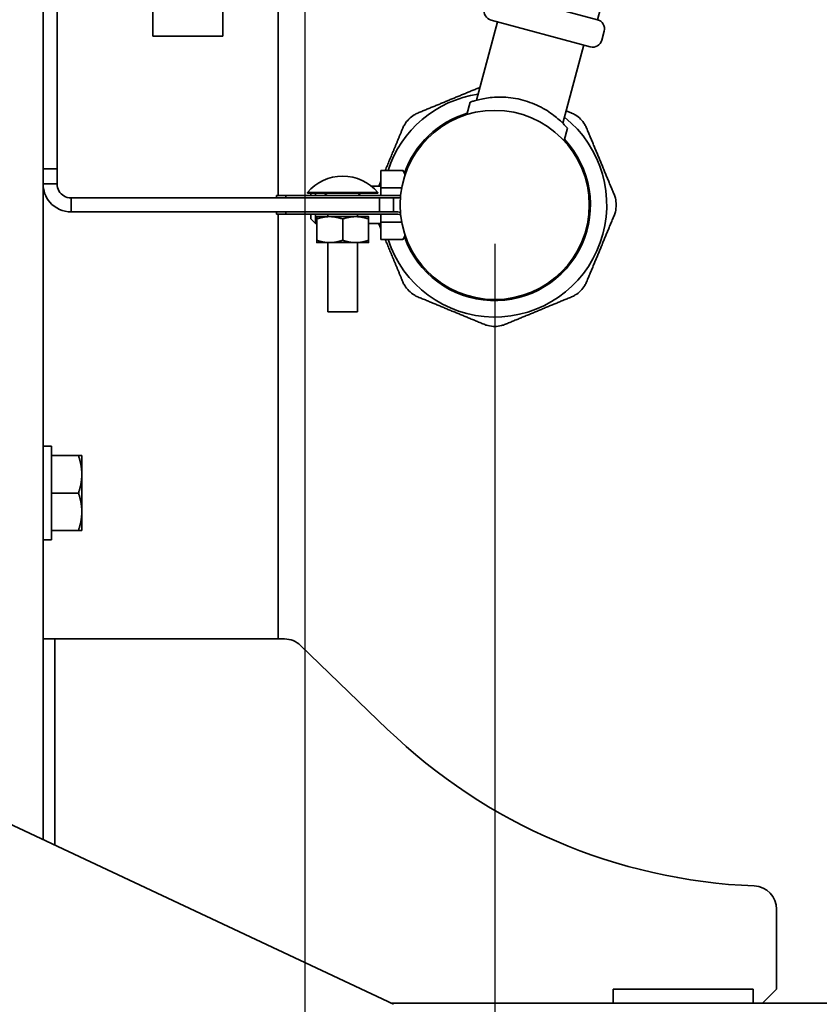
# Model space of a CAD drawing. Units: millimetres. Extents: x 318 to 1672, y 65 to 2408.
# Drawn here: x 678 to 849, y 591 to 802 of the extents above; entities that cross this region are included whole.
import ezdxf

# ---------------------------------------------------------------- set-up
doc = ezdxf.new("R2010")
doc.units = ezdxf.units.MM
doc.header["$LTSCALE"] = 8.333333
doc.layers.add('Dimensions(ISO)', color=7, linetype='Continuous', lineweight=25)
doc.layers.add('Visible Edges(ISO)', color=7, linetype='Continuous', lineweight=35)
doc.styles.add('Wayno', font='arial.ttf')
doc.dimstyles.new('Wayno', dxfattribs={"dimscale": 8.333333, "dimtxt": 2.5, "dimasz": 2.5, "dimexe": 1, "dimexo": 1, "dimgap": 0.3, "dimtad": 1, "dimdec": 0, "dimrnd": 1e-08, "dimzin": 0, "dimdsep": 46, "dimtxsty": 'Wayno', "dimblk": 'CLOSED', "dimcen": 0.09, "dimdle": 10, "dimclrd": 256, "dimclre": 256, "dimclrt": 7, "dimadec": 0, "dimazin": 0, "dimtfac": 0.8, "dimtdec": 1, "dimtofl": 0, "dimtmove": 0, "dimatfit": 3, "dimfxl": 1, "dimtolj": 1, "dimtzin": 0, "dimlwd": 25, "dimlwe": 25, "dimarcsym": 0})

# ---------------------------------------------------------------- blocks, each defined once
blk = doc.blocks.new('_Closed')
at = {"color": 0, "linetype": 'ByBlock', "lineweight": -2}
for p, q in [((-1, 0.167), (0, 0)), ((-1, 0.167), (-1, -0.167)), ((0, 0), (-1, -0.167)), ((0, 0), (-1, 0))]:
    blk.add_line(p, q, dxfattribs=at)
blk = doc.blocks.new('*D3')
at = {"layer": 'Defpoints', "color": 0, "linetype": 'Continuous', "transparency": 16777216}
for p in [(821.62, 2304.99), (821.62, 2159.01), (317.62, 552.96)]:
    blk.add_point(p, dxfattribs=at)
at = {"layer": 'Dimensions(ISO)', "color": 250, "linetype": 'Continuous', "lineweight": 25, "true_color": 0x3f3f3f, "transparency": 16777216}
for p, q in [((317.62, 561.29), (317.62, 2313.33)), ((821.62, 2167.34), (821.62, 2313.33)), ((338.45, 2304.99), (800.78, 2304.99))]:
    blk.add_line(p, q, dxfattribs=at)
at = {"layer": 'Dimensions(ISO)', "color": 250, "linetype": 'Continuous', "lineweight": 25, "true_color": 0x3f3f3f, "transparency": 16777216, "xscale": 20.83333333333334, "yscale": 20.83333333333334, "zscale": 20.83333333333334, "rotation": 180}
blk.add_blockref('_Closed', (317.62, 2304.99), dxfattribs=at)
at = {"layer": 'Dimensions(ISO)', "color": 250, "linetype": 'Continuous', "lineweight": 25, "true_color": 0x3f3f3f, "transparency": 16777216, "xscale": 20.83333333333334, "yscale": 20.83333333333334, "zscale": 20.83333333333334}
blk.add_blockref('_Closed', (821.62, 2304.99), dxfattribs=at)
at = {"layer": 'Dimensions(ISO)', "color": 7, "linetype": 'Continuous', "lineweight": 25, "transparency": 16777216, "insert": (546.65, 2328.77), "char_height": 20.833, "attachment_point": 1, "style": 'Wayno'}
blk.add_mtext('\\A1;504', dxfattribs=at)
blk = doc.blocks.new('*D4')
at = {"layer": 'Defpoints', "color": 0, "linetype": 'Continuous', "transparency": 16777216}
for p in [(933.42, 2383.37), (933.42, 2061.81), (317.62, 552.96)]:
    blk.add_point(p, dxfattribs=at)
at = {"layer": 'Dimensions(ISO)', "color": 250, "linetype": 'Continuous', "lineweight": 25, "true_color": 0x3f3f3f, "transparency": 16777216}
for p, q in [((317.62, 561.29), (317.62, 2391.71)), ((933.42, 2070.14), (933.42, 2391.71)), ((338.45, 2383.37), (912.58, 2383.37))]:
    blk.add_line(p, q, dxfattribs=at)
at = {"layer": 'Dimensions(ISO)', "color": 250, "linetype": 'Continuous', "lineweight": 25, "true_color": 0x3f3f3f, "transparency": 16777216, "xscale": 20.83333333333334, "yscale": 20.83333333333334, "zscale": 20.83333333333334, "rotation": 180}
blk.add_blockref('_Closed', (317.62, 2383.37), dxfattribs=at)
at = {"layer": 'Dimensions(ISO)', "color": 250, "linetype": 'Continuous', "lineweight": 25, "true_color": 0x3f3f3f, "transparency": 16777216, "xscale": 20.83333333333334, "yscale": 20.83333333333334, "zscale": 20.83333333333334}
blk.add_blockref('_Closed', (933.42, 2383.37), dxfattribs=at)
at = {"layer": 'Dimensions(ISO)', "color": 7, "linetype": 'Continuous', "lineweight": 25, "transparency": 16777216, "insert": (602.45, 2407.15), "char_height": 20.833, "attachment_point": 1, "style": 'Wayno'}
blk.add_mtext('\\A1;616', dxfattribs=at)
blk = doc.blocks.new('*D6')
at = {"layer": 'Defpoints', "color": 0, "linetype": 'Continuous', "transparency": 16777216}
for p in [(738.68, 885.71), (317.62, 492.96), (738.68, 435.34)]:
    blk.add_point(p, dxfattribs=at)
at = {"layer": 'Dimensions(ISO)', "color": 250, "linetype": 'Continuous', "lineweight": 25, "true_color": 0x3f3f3f, "transparency": 16777216}
for p, q in [((738.68, 877.38), (738.68, 427)), ((317.62, 484.63), (317.62, 427)), ((338.45, 435.34), (717.84, 435.34))]:
    blk.add_line(p, q, dxfattribs=at)
at = {"layer": 'Dimensions(ISO)', "color": 250, "linetype": 'Continuous', "lineweight": 25, "true_color": 0x3f3f3f, "transparency": 16777216, "xscale": 20.83333333333334, "yscale": 20.83333333333334, "zscale": 20.83333333333334, "rotation": 180}
blk.add_blockref('_Closed', (317.62, 435.34), dxfattribs=at)
at = {"layer": 'Dimensions(ISO)', "color": 250, "linetype": 'Continuous', "lineweight": 25, "true_color": 0x3f3f3f, "transparency": 16777216, "xscale": 20.83333333333334, "yscale": 20.83333333333334, "zscale": 20.83333333333334}
blk.add_blockref('_Closed', (738.68, 435.34), dxfattribs=at)
at = {"layer": 'Dimensions(ISO)', "color": 7, "linetype": 'Continuous', "lineweight": 25, "transparency": 16777216, "insert": (506.72, 458.75), "char_height": 20.833, "attachment_point": 1, "style": 'Wayno'}
blk.add_mtext('\\A1;421', dxfattribs=at)
blk = doc.blocks.new('*D7')
at = {"layer": 'Defpoints', "color": 0, "linetype": 'Continuous', "transparency": 16777216}
for p in [(779.32, 762.15), (317.62, 492.96), (779.32, 382.45)]:
    blk.add_point(p, dxfattribs=at)
at = {"layer": 'Dimensions(ISO)', "color": 250, "linetype": 'Continuous', "lineweight": 25, "true_color": 0x3f3f3f, "transparency": 16777216}
for p, q in [((779.32, 753.81), (779.32, 374.12)), ((317.62, 484.63), (317.62, 374.12)), ((338.45, 382.45), (758.49, 382.45))]:
    blk.add_line(p, q, dxfattribs=at)
at = {"layer": 'Dimensions(ISO)', "color": 250, "linetype": 'Continuous', "lineweight": 25, "true_color": 0x3f3f3f, "transparency": 16777216, "xscale": 20.83333333333334, "yscale": 20.83333333333334, "zscale": 20.83333333333334, "rotation": 180}
blk.add_blockref('_Closed', (317.62, 382.45), dxfattribs=at)
at = {"layer": 'Dimensions(ISO)', "color": 250, "linetype": 'Continuous', "lineweight": 25, "true_color": 0x3f3f3f, "transparency": 16777216, "xscale": 20.83333333333334, "yscale": 20.83333333333334, "zscale": 20.83333333333334}
blk.add_blockref('_Closed', (779.32, 382.45), dxfattribs=at)
at = {"layer": 'Dimensions(ISO)', "color": 7, "linetype": 'Continuous', "lineweight": 25, "transparency": 16777216, "insert": (525.14, 406.23), "char_height": 20.833, "attachment_point": 1, "style": 'Wayno'}
blk.add_mtext('\\A1;462', dxfattribs=at)
blk = doc.blocks.new('*D8')
at = {"layer": 'Defpoints', "color": 0, "linetype": 'Continuous', "transparency": 16777216}
for p in [(931.39, 666.11), (317.62, 492.96), (931.39, 331.52)]:
    blk.add_point(p, dxfattribs=at)
at = {"layer": 'Dimensions(ISO)', "color": 250, "linetype": 'Continuous', "lineweight": 25, "true_color": 0x3f3f3f, "transparency": 16777216}
for p, q in [((931.39, 657.78), (931.39, 323.18)), ((317.62, 484.63), (317.62, 323.18)), ((338.45, 331.52), (910.55, 331.52))]:
    blk.add_line(p, q, dxfattribs=at)
at = {"layer": 'Dimensions(ISO)', "color": 250, "linetype": 'Continuous', "lineweight": 25, "true_color": 0x3f3f3f, "transparency": 16777216, "xscale": 20.83333333333334, "yscale": 20.83333333333334, "zscale": 20.83333333333334, "rotation": 180}
blk.add_blockref('_Closed', (317.62, 331.52), dxfattribs=at)
at = {"layer": 'Dimensions(ISO)', "color": 250, "linetype": 'Continuous', "lineweight": 25, "true_color": 0x3f3f3f, "transparency": 16777216, "xscale": 20.83333333333334, "yscale": 20.83333333333334, "zscale": 20.83333333333334}
blk.add_blockref('_Closed', (931.39, 331.52), dxfattribs=at)
at = {"layer": 'Dimensions(ISO)', "color": 7, "linetype": 'Continuous', "lineweight": 25, "transparency": 16777216, "insert": (601.47, 355.29), "char_height": 20.833, "attachment_point": 1, "style": 'Wayno'}
blk.add_mtext('\\A1;614', dxfattribs=at)
blk = doc.blocks.new('*D9')
at = {"layer": 'Defpoints', "color": 0, "linetype": 'Continuous', "transparency": 16777216}
for p in [(1177.59, 666.11), (317.62, 492.96), (1177.59, 226.3)]:
    blk.add_point(p, dxfattribs=at)
at = {"layer": 'Dimensions(ISO)', "color": 250, "linetype": 'Continuous', "lineweight": 25, "true_color": 0x3f3f3f, "transparency": 16777216}
for p, q in [((1177.59, 657.78), (1177.59, 217.96)), ((317.62, 484.63), (317.62, 217.96)), ((338.45, 226.3), (1156.75, 226.3))]:
    blk.add_line(p, q, dxfattribs=at)
at = {"layer": 'Dimensions(ISO)', "color": 250, "linetype": 'Continuous', "lineweight": 25, "true_color": 0x3f3f3f, "transparency": 16777216, "xscale": 20.83333333333334, "yscale": 20.83333333333334, "zscale": 20.83333333333334, "rotation": 180}
blk.add_blockref('_Closed', (317.62, 226.3), dxfattribs=at)
at = {"layer": 'Dimensions(ISO)', "color": 250, "linetype": 'Continuous', "lineweight": 25, "true_color": 0x3f3f3f, "transparency": 16777216, "xscale": 20.83333333333334, "yscale": 20.83333333333334, "zscale": 20.83333333333334}
blk.add_blockref('_Closed', (1177.59, 226.3), dxfattribs=at)
at = {"layer": 'Dimensions(ISO)', "color": 7, "linetype": 'Continuous', "lineweight": 25, "transparency": 16777216, "insert": (724.61, 250.07), "char_height": 20.833, "attachment_point": 1, "style": 'Wayno'}
blk.add_mtext('\\A1;860', dxfattribs=at)
blk = doc.blocks.new('*D12')
at = {"layer": 'Defpoints', "color": 0, "linetype": 'Continuous', "transparency": 16777216}
for p in [(1134.52, 2221.87), (1134.52, 1469.12), (317.62, 552.96)]:
    blk.add_point(p, dxfattribs=at)
at = {"layer": 'Dimensions(ISO)', "color": 250, "linetype": 'Continuous', "lineweight": 25, "true_color": 0x3f3f3f, "transparency": 16777216}
for p, q in [((317.62, 561.29), (317.62, 2230.21)), ((1134.52, 1477.45), (1134.52, 2230.21)), ((338.45, 2221.87), (1113.68, 2221.87))]:
    blk.add_line(p, q, dxfattribs=at)
at = {"layer": 'Dimensions(ISO)', "color": 250, "linetype": 'Continuous', "lineweight": 25, "true_color": 0x3f3f3f, "transparency": 16777216, "xscale": 20.83333333333334, "yscale": 20.83333333333334, "zscale": 20.83333333333334, "rotation": 180}
blk.add_blockref('_Closed', (317.62, 2221.87), dxfattribs=at)
at = {"layer": 'Dimensions(ISO)', "color": 250, "linetype": 'Continuous', "lineweight": 25, "true_color": 0x3f3f3f, "transparency": 16777216, "xscale": 20.83333333333334, "yscale": 20.83333333333334, "zscale": 20.83333333333334}
blk.add_blockref('_Closed', (1134.52, 2221.87), dxfattribs=at)
at = {"layer": 'Dimensions(ISO)', "color": 7, "linetype": 'Continuous', "lineweight": 25, "transparency": 16777216, "insert": (703.04, 2245.65), "char_height": 20.833, "attachment_point": 1, "style": 'Wayno'}
blk.add_mtext('\\A1;817', dxfattribs=at)
blk = doc.blocks.new('*D13')
at = {"layer": 'Defpoints', "color": 0, "linetype": 'Continuous', "transparency": 16777216}
for p in [(1260.09, 732.44), (317.62, 492.96), (1260.09, 86.37)]:
    blk.add_point(p, dxfattribs=at)
at = {"layer": 'Dimensions(ISO)', "color": 250, "linetype": 'Continuous', "lineweight": 25, "true_color": 0x3f3f3f, "transparency": 16777216}
for p, q in [((1260.09, 724.11), (1260.09, 78.03)), ((317.62, 484.63), (317.62, 78.03)), ((338.45, 86.37), (1239.25, 86.37))]:
    blk.add_line(p, q, dxfattribs=at)
at = {"layer": 'Dimensions(ISO)', "color": 250, "linetype": 'Continuous', "lineweight": 25, "true_color": 0x3f3f3f, "transparency": 16777216, "xscale": 20.83333333333334, "yscale": 20.83333333333334, "zscale": 20.83333333333334, "rotation": 180}
blk.add_blockref('_Closed', (317.62, 86.37), dxfattribs=at)
at = {"layer": 'Dimensions(ISO)', "color": 250, "linetype": 'Continuous', "lineweight": 25, "true_color": 0x3f3f3f, "transparency": 16777216, "xscale": 20.83333333333334, "yscale": 20.83333333333334, "zscale": 20.83333333333334}
blk.add_blockref('_Closed', (1260.09, 86.37), dxfattribs=at)
at = {"layer": 'Dimensions(ISO)', "color": 7, "linetype": 'Continuous', "lineweight": 25, "transparency": 16777216, "insert": (765.94, 110.14), "char_height": 20.833, "attachment_point": 1, "style": 'Wayno'}
blk.add_mtext('\\A1;942', dxfattribs=at)

msp = doc.modelspace()

# ---------------------------------------------------------------- linework, layer by layer
at = {"layer": 'Visible Edges(ISO)'}
for p, q in [((682.62, 2098.95), (682.62, 626.25)), ((685.62, 1011.43), (685.62, 769.86)), ((706.09, 862.31), (706.09, 798.28)), ((721.09, 856.55), (721.09, 798.28)), ((732.95, 852.14), (732.95, 764.15)), ((732.95, 852.14), (732.95, 764.15)), ((780.1, 807.52), (801.35, 801.83)), ((801.99, 804.24), (801.35, 801.83)), ((779.94, 801.35), (775.45, 784.6)), ((778.54, 801.73), (799.79, 796.03)), ((802.76, 799.38), (802.24, 797.45)), ((706.09, 798.28), (721.09, 798.28)), ((798.39, 796.41), (793.9, 779.65)), ((773.36, 781.5), (774.08, 784.17)), ((794.17, 775.92), (794.88, 778.59)), ((682.62, 769.86), (685.62, 769.86)), ((685.62, 769.86), (685.62, 766.65)), ((754.97, 769.54), (759.67, 769.54)), ((754.97, 765.84), (754.97, 769.54)), ((760.17, 768.72), (759.67, 769.54)), ((684.3, 766.65), (682.62, 766.65)), ((685.62, 766.65), (684.3, 766.65)), ((754.97, 766.15), (752.93, 766.15)), ((754.97, 765.84), (759.41, 765.84)), ((754.97, 764.15), (754.97, 765.84)), ((688.62, 763.65), (734.46, 763.65)), ((688.62, 763.65), (688.62, 760.65)), ((734.57, 764.15), (732.57, 764.15)), ((732.57, 764.15), (732.57, 763.65)), ((734.46, 763.65), (734.57, 763.65)), ((734.57, 764.15), (734.57, 763.65)), ((758.57, 764.15), (734.57, 764.15)), ((734.57, 763.65), (758.57, 763.65)), ((739.22, 764.79), (754.31, 764.79)), ((739.22, 764.79), (739.22, 764.65)), ((739.22, 764.65), (754.31, 764.65)), ((739.97, 764.15), (739.97, 764.65)), ((740.97, 764.65), (740.97, 764.15)), ((754.31, 764.79), (754.31, 764.65)), ((754.62, 763.65), (754.62, 760.65)), ((757.62, 760.65), (757.62, 763.65)), ((734.46, 760.65), (688.62, 760.65)), ((732.57, 760.65), (732.57, 760.15)), ((732.57, 760.15), (734.57, 760.15)), ((732.95, 760.15), (732.95, 669.21)), ((732.95, 760.15), (732.95, 669.21)), ((734.57, 760.65), (734.46, 760.65)), ((734.57, 760.65), (734.57, 760.15)), ((758.57, 760.65), (734.57, 760.65)), ((734.57, 760.15), (758.57, 760.15)), ((739.97, 759.15), (739.97, 760.15)), ((739.97, 759.15), (740.97, 758.15)), ((740.97, 760.15), (740.97, 758.15)), ((743.99, 759.65), (741.21, 759.65)), ((741.21, 759.15), (741.21, 754.58)), ((743.59, 760.15), (743.59, 759.65)), ((749.54, 759.65), (743.99, 759.65)), ((746.77, 759.15), (746.77, 754.58)), ((752.32, 759.65), (749.54, 759.65)), ((749.94, 760.15), (749.94, 759.65)), ((752.32, 759.15), (752.32, 754.58)), ((754.97, 758.45), (754.97, 760.15)), ((741.21, 758.15), (740.97, 758.15)), ((754.97, 758.15), (752.32, 758.15)), ((754.97, 758.45), (759.41, 758.45)), ((754.97, 754.76), (754.97, 758.45)), ((760.17, 755.57), (759.67, 754.76)), ((741.21, 754.08), (743.99, 754.08)), ((743.59, 754.08), (743.59, 739.27)), ((743.99, 754.08), (749.54, 754.08)), ((749.54, 754.08), (752.32, 754.08)), ((749.94, 754.08), (749.94, 739.27)), ((754.97, 754.76), (759.67, 754.76)), ((743.59, 739.27), (749.94, 739.27)), ((744.77, 739.25), (743.59, 739.27)), ((748.77, 739.25), (744.77, 739.25)), ((748.77, 739.25), (749.94, 739.27)), ((684.42, 710.46), (682.62, 710.46)), ((684.42, 690.46), (684.42, 710.46)), ((684.42, 708.46), (690.2, 708.46)), ((690.92, 704.46), (690.92, 708.46)), ((690.92, 696.46), (690.92, 704.46)), ((684.42, 700.46), (690.2, 700.46)), ((690.92, 692.46), (690.92, 696.46)), ((684.42, 692.46), (690.2, 692.46)), ((684.42, 690.46), (682.62, 690.46)), ((685.12, 669.21), (682.62, 669.21)), ((685.12, 669.21), (734.3, 669.21)), ((685.12, 625.08), (685.12, 669.21)), ((756.32, 649.89), (737.77, 667.81)), ((672.62, 630.96), (757.62, 590.96)), ((839.69, 594.21), (839.69, 611.31)), ((804.69, 594.21), (804.69, 591.21)), ((834.69, 594.21), (804.69, 594.21)), ((834.69, 594.21), (834.69, 591.21)), ((836.69, 591.21), (839.69, 594.21)), ((757.09, 591.21), (1256.89, 591.21))]:
    msp.add_line(p, q, dxfattribs=at)
msp.add_circle((779.32, 762.15), 20.25, dxfattribs=at)
for centre, radius, start, end in [((779.06, 803.66), 2, 165, 255), ((800.83, 799.9), 2, 345, 75), ((800.31, 797.96), 2, 255, 345), ((779.32, 762.15), 24, 98.448, 162.0661), ((779.32, 762.15), 24, 197.9339, 51.552), ((779.32, 762.15), 20.5, 106.6929, 160.4825), ((779.32, 762.15), 20.5, 199.5175, 43.3071), ((746.77, 758.52), 9.81, 39.7151, 140.2849), ((742.68, 763.86), 0.787, 21.4075, 90), ((750.85, 763.86), 0.787, 90, 158.5925), ((758.57, 765.65), 1.5, 270, 294.4037), ((758.57, 765.65), 2, 270, 286.5268), ((758.57, 758.65), 2, 73.4732, 90), ((758.57, 758.65), 1.5, 65.5963, 90), ((734.3, 664.21), 5, 45.9967, 90), ((839.69, 736.21), 120, 225.9967, 267.7076), ((834.69, 611.31), 5, 0, 87.7076)]:
    msp.add_arc(centre, radius, start, end, dxfattribs=at)
for points, weights in [([(776.19, 787.35), (769.57, 784.61), (762.88, 781.84)], [1.02213467548, 1.06270894177, 1.0169165742]), ([(795.77, 781.84), (795.19, 782.08), (794.61, 782.31)], [1.0169165742, 1.02072969644, 1.02394396427]), ([(759.64, 778.59), (757.72, 773.97), (755.89, 769.54)], [1.0169165742, 1.04813858042, 1.03921096945]), ([(804.87, 764.44), (801.94, 771.51), (799.01, 778.59)], [1.0169165742, 1.06547562609, 1.0169165742]), ([(760.13, 768.58), (759.98, 769.03), (759.67, 769.54)], [1.01897659521, 1.01885196322, 1]), ([(754.97, 767.34), (754.73, 766.74), (754.48, 766.15)], [1.03246106823, 1.03003244527, 1.02692858613]), ([(743.99, 759.65), (742.7, 759.65), (741.21, 759.15)], [1, 1.0379548493, 1]), ([(741.21, 759.15), (741.21, 759.65), (741.21, 759.65)], [1, 1.0379548493, 1]), ([(746.77, 759.15), (745.28, 759.65), (743.99, 759.65)], [1, 1.0379548493, 1]), ([(749.54, 759.65), (748.25, 759.65), (746.77, 759.15)], [1, 1.0379548493, 1]), ([(752.32, 759.15), (750.83, 759.65), (749.54, 759.65)], [1, 1.0379548493, 1]), ([(752.32, 759.65), (752.32, 759.65), (752.32, 759.15)], [1, 1.0379548493, 1]), ([(799.01, 745.7), (801.94, 752.78), (804.87, 759.85)], [1.0169165742, 1.06547562609, 1.0169165742]), ([(754.48, 758.15), (754.73, 757.55), (754.97, 756.96)], [1.02692858613, 1.03003244527, 1.03246106823]), ([(759.67, 754.76), (759.98, 755.26), (760.13, 755.71)], [1, 1.01885196322, 1.01897659521]), ([(741.21, 754.58), (742.7, 754.08), (743.99, 754.08)], [1, 1.0379548493, 1]), ([(741.21, 754.08), (741.21, 754.08), (741.21, 754.58)], [1, 1.0379548493, 1]), ([(743.99, 754.08), (745.28, 754.08), (746.77, 754.58)], [1, 1.0379548493, 1]), ([(746.77, 754.58), (748.25, 754.08), (749.54, 754.08)], [1, 1.0379548493, 1]), ([(749.54, 754.08), (750.83, 754.08), (752.32, 754.58)], [1, 1.0379548493, 1]), ([(752.32, 754.58), (752.32, 754.08), (752.32, 754.08)], [1, 1.0379548493, 1]), ([(755.89, 754.76), (757.72, 750.33), (759.64, 745.7)], [1.03921096945, 1.04813858042, 1.0169165742]), ([(762.88, 742.46), (769.96, 739.53), (777.03, 736.6)], [1.0169165742, 1.06547562609, 1.0169165742]), ([(781.62, 736.6), (788.69, 739.53), (795.77, 742.46)], [1.0169165742, 1.06547562609, 1.0169165742]), ([(690.92, 704.46), (690.92, 706.32), (690.2, 708.46)], [1, 1.04314139574, 1.01001874936]), ([(690.2, 708.46), (690.92, 708.46), (690.92, 708.46)], [1.01001874936, 1.04314139574, 1]), ([(690.2, 700.46), (690.92, 702.6), (690.92, 704.46)], [1.01001874936, 1.04314139574, 1]), ([(690.92, 696.46), (690.92, 698.32), (690.2, 700.46)], [1, 1.04314139574, 1.01001874936]), ([(690.2, 692.46), (690.92, 694.6), (690.92, 696.46)], [1.01001874936, 1.04314139574, 1]), ([(690.92, 692.46), (690.92, 692.46), (690.2, 692.46)], [1, 1.04314139574, 1.01001874936])]:
    msp.add_rational_spline(points, weights, degree=2, dxfattribs=at)
for points, knots in [([(794.88, 778.59), (794.88, 778.59), (794.83, 778.66), (794.6, 778.91), (794.44, 779.1), (793.76, 779.8), (793.09, 780.46), (791.49, 781.74), (790.45, 782.45), (788.05, 783.71), (786.68, 784.24), (784, 784.96), (782.55, 785.18), (779.84, 785.29), (778.59, 785.19), (776.56, 784.89), (775.65, 784.66), (774.71, 784.38), (774.47, 784.3), (774.15, 784.2), (774.08, 784.17), (774.08, 784.17)], [0, 0, 0, 0, 0.208896, 0.208896, 0.417792, 0.417792, 0.835584, 0.835584, 1.251355, 1.251355, 1.667126, 1.667126, 2.082898, 2.082898, 2.498669, 2.498669, 2.916461, 2.916461, 3.125357, 3.125357, 3.334253, 3.334253, 3.334253, 3.334253]), ([(759.64, 778.59), (759.75, 778.87), (759.89, 779.14), (760.29, 779.81), (760.6, 780.2), (761.27, 780.87), (761.66, 781.18), (762.33, 781.58), (762.6, 781.72), (762.88, 781.84)], [1.0040409, 1.0040409, 1.0040409, 1.0040409, 1.0939905, 1.0939905, 1.2378669, 1.2378669, 1.3817433, 1.3817433, 1.4716929, 1.4716929, 1.4716929, 1.4716929]), ([(795.77, 781.84), (796.04, 781.72), (796.32, 781.58), (796.99, 781.18), (797.37, 780.87), (798.05, 780.2), (798.35, 779.81), (798.76, 779.14), (798.9, 778.87), (799.01, 778.59)], [1.0040409, 1.0040409, 1.0040409, 1.0040409, 1.0939905, 1.0939905, 1.2378669, 1.2378669, 1.3817433, 1.3817433, 1.4716929, 1.4716929, 1.4716929, 1.4716929]), ([(688.62, 760.65), (686.89, 760.65), (685.18, 761.43), (684.06, 762.74), (683.14, 763.82), (682.62, 765.23), (682.62, 766.65)], [0, 0, 0, 0, 0.86303, 0.86303, 0.86303, 1.570796, 1.570796, 1.570796, 1.570796]), ([(685.62, 766.65), (685.62, 765.62), (686.19, 764.61), (687.06, 764.08), (687.53, 763.8), (688.07, 763.65), (688.62, 763.65)], [0, 0, 0, 0, 1.026322, 1.026322, 1.026322, 1.570796, 1.570796, 1.570796, 1.570796]), ([(804.87, 764.44), (804.99, 764.16), (805.08, 763.88), (805.27, 763.11), (805.33, 762.63), (805.33, 761.67), (805.27, 761.18), (805.08, 760.42), (804.99, 760.13), (804.87, 759.85)], [2.6782158, 2.6782158, 2.6782158, 2.6782158, 2.7681654, 2.7681654, 2.9120418, 2.9120418, 3.0559182, 3.0559182, 3.1458678, 3.1458678, 3.1458678, 3.1458678]), ([(762.88, 742.46), (762.6, 742.57), (762.33, 742.71), (761.66, 743.12), (761.27, 743.42), (760.6, 744.1), (760.29, 744.48), (759.89, 745.15), (759.75, 745.43), (759.64, 745.7)], [1.0040409, 1.0040409, 1.0040409, 1.0040409, 1.0939905, 1.0939905, 1.2378669, 1.2378669, 1.3817433, 1.3817433, 1.4716929, 1.4716929, 1.4716929, 1.4716929]), ([(799.01, 745.7), (798.9, 745.43), (798.76, 745.15), (798.35, 744.48), (798.05, 744.1), (797.37, 743.42), (796.99, 743.12), (796.32, 742.71), (796.04, 742.57), (795.77, 742.46)], [1.0040409, 1.0040409, 1.0040409, 1.0040409, 1.0939905, 1.0939905, 1.2378669, 1.2378669, 1.3817433, 1.3817433, 1.4716929, 1.4716929, 1.4716929, 1.4716929]), ([(781.62, 736.6), (781.34, 736.48), (781.05, 736.39), (780.29, 736.2), (779.8, 736.14), (778.84, 736.14), (778.36, 736.2), (777.59, 736.39), (777.31, 736.48), (777.03, 736.6)], [1.0040409, 1.0040409, 1.0040409, 1.0040409, 1.0939905, 1.0939905, 1.2378669, 1.2378669, 1.3817433, 1.3817433, 1.4716929, 1.4716929, 1.4716929, 1.4716929])]:
    msp.add_open_spline(points, degree=3, knots=knots, dxfattribs=at)

# ---------------------------------------------------------------- dimensions: what is measured, and where the dimension line sits
at = {"layer": 'Dimensions(ISO)', "color": 250, "linetype": 'Continuous', "lineweight": 25, "true_color": 0x3f3f3f}
for base, p2, picture, middle in [((933.42, 2383.37), (933.42, 2061.81), '*D4', (625.52, 2383.37)), ((821.62, 2304.99), (821.62, 2159.01), '*D3', (569.62, 2304.99)), ((1134.52, 2221.87), (1134.52, 1469.12), '*D12', (726.07, 2221.87))]:
    dim = msp.add_linear_dim(base=base, p1=(317.62, 552.96), p2=p2, dimstyle='Wayno', override={"dimgap": 0.3, "dimdec": 0, "dimtol": 0, "dimlim": 0, "dimtp": 0, "dimtm": 0, "dimtdec": 1, "dimatfit": 1}, dxfattribs=at)
    dim.commit()
    dim.dimension.update_dxf_attribs({"geometry": picture, "text_midpoint": middle, "dimtype": 160})
for base, p2, picture, middle in [((738.68, 435.34), (738.68, 885.71), '*D6', (528.15, 435.34)), ((779.32, 382.45), (779.32, 762.15), '*D7', (548.47, 382.45)), ((1260.09, 86.37), (1260.09, 732.44), '*D13', (788.85, 86.37)), ((931.39, 331.52), (931.39, 666.11), '*D8', (624.5, 331.52)), ((1177.59, 226.3), (1177.59, 666.11), '*D9', (747.6, 226.3))]:
    dim = msp.add_linear_dim(base=base, p1=(317.62, 492.96), p2=p2, angle=180, dimstyle='Wayno', override={"dimgap": 0.3, "dimdec": 0, "dimtol": 0, "dimlim": 0, "dimtp": 0, "dimtm": 0, "dimtdec": 1, "dimatfit": 1}, dxfattribs=at)
    dim.commit()
    dim.dimension.update_dxf_attribs({"geometry": picture, "text_midpoint": middle, "dimtype": 160})

doc.saveas('drawing.dxf')
